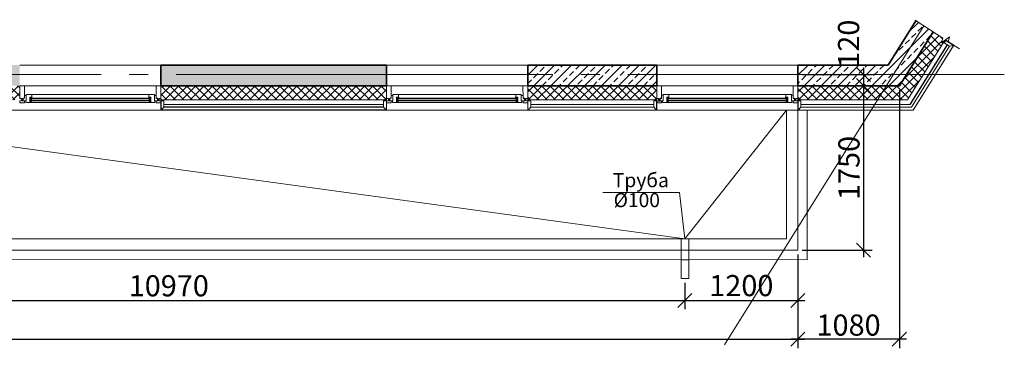
# Model space of a CAD drawing. Units: millimetres. Extents: x -63665 to 186585, y -580226 to -288815.
# Drawn here: x 176120 to 186585, y -386014 to -382391 of the extents above; entities that cross this region are included whole.
import ezdxf

# ---------------------------------------------------------------- set-up
doc = ezdxf.new("R2010")
doc.units = ezdxf.units.MM
doc.header["$PDMODE"] = 34
doc.header["$PDSIZE"] = -7
for name, pattern in [('AUSGEZOGEN', [0]), ('CENTER', [2, 1.25, -0.25, 0.25, -0.25]), ('DASHED2', [0.375, 0.25, -0.125]), ('GOST2.303 5', [24, 20, -1.5, 1, -1.5])]:
    doc.linetypes.add(name, pattern=pattern)
doc.layers.get('Defpoints').update_dxf_attribs({"color": 252, "lineweight": 5})
for name, color, linetype, lineweight in [('GLASS', 7, 'Continuous', 5), ('PANEL', 7, 'Continuous', 5), ('Вент фасад', 152, 'Continuous', 13), ('ливнесток', 150, 'Continuous', 9), ('Окна', 140, 'Continuous', 5), ('Оси', 1, 'CENTER', 15), ('переплеты', 220, 'Continuous', 25), ('размеры для перегородок', 234, 'Continuous', 13), ('Средние', 176, 'Continuous', 13), ('Стены наружние', 236, 'Continuous', 35), ('Текст', 176, 'Continuous', 25), ('Тонкие', 251, 'Continuous', 5), ('Утеплитель', 48, 'Continuous', 15), ('штрих', 32, 'Continuous', 5), ('Штриховка', 116, 'Continuous', 5)]:
    doc.layers.add(name, color=color, linetype=linetype, lineweight=lineweight)
doc.styles.add('ARIAL', font='ARIAL.TTF', dxfattribs={"width": 0.95, "height": 4})
doc.styles.add('GOST 2.304', font='CS_Gost2304.shx')
doc.dimstyles.new('SPDS', dxfattribs={"dimscale": 100, "dimtxt": 2, "dimasz": 2, "dimexe": 1.25, "dimexo": 0.625, "dimtad": 1, "dimdec": 0, "dimrnd": 0.001, "dimtxsty": 'GOST 2.304', "dimblk": 'OBLIQUE', "dimcen": 2.5, "dimdle": 2, "dimadec": 0, "dimazin": 2, "dimtfac": 0.75, "dimtdec": 0, "dimtmove": 1, "dimatfit": 3, "dimfxl": 1.25, "dimtolj": 1, "dimarcsym": 0})

# ---------------------------------------------------------------- blocks, each defined once
blk = doc.blocks.new('_OBLIQUE')
at = {"color": 0, "linetype": 'ByBlock'}
blk.add_line((-0.5, -0.5), (0.5, 0.5), dxfattribs=at)
blk = doc.blocks.new('*D37')
at = {"layer": 'Defpoints', "color": 0, "lineweight": 35, "ltscale": 100}
for p in [(140500, -384843), (184390, -384843), (184390, -385789)]:
    blk.add_point(p, dxfattribs=at)
at = {"layer": 'Средние', "color": 0, "lineweight": -2, "ltscale": 100}
for p, q in [((140500, -384890), (140500, -385883)), ((184390, -384890), (184390, -385883)), ((140425, -385789), (184465, -385789))]:
    blk.add_line(p, q, dxfattribs=at)
at = {"layer": 'Средние', "color": 0, "lineweight": -2, "ltscale": 100, "xscale": 150, "yscale": 150, "zscale": 150, "rotation": 180}
blk.add_blockref('_OBLIQUE', (140500, -385789), dxfattribs=at)
at = {"layer": 'Средние', "color": 0, "lineweight": -2, "ltscale": 100, "xscale": 150, "yscale": 150, "zscale": 150}
blk.add_blockref('_OBLIQUE', (184390, -385789), dxfattribs=at)
at = {"layer": 'Средние', "color": 0, "lineweight": 13, "ltscale": 100, "insert": (162445, -385633), "char_height": 225, "attachment_point": 5, "style": 'GOST 2.304'}
blk.add_mtext('\\A1;43890', dxfattribs=at)
blk = doc.blocks.new('*D38')
at = {"layer": 'Defpoints', "color": 0, "lineweight": 35, "ltscale": 100}
for p in [(184390, -382973), (184390, -383093), (185089, -383093)]:
    blk.add_point(p, dxfattribs=at)
at = {"layer": 'Средние', "color": 0, "lineweight": -2, "ltscale": 100}
for p, q in [((185089, -382898), (185089, -383168)), ((184437, -382973), (185182, -382973)), ((184437, -383093), (185182, -383093))]:
    blk.add_line(p, q, dxfattribs=at)
at = {"layer": 'Средние', "color": 0, "lineweight": -2, "ltscale": 100, "xscale": 150, "yscale": 150, "zscale": 150}
for p, rotation in [((185089, -382973), 90), ((185089, -383093), 270)]:
    blk.add_blockref('_OBLIQUE', p, dxfattribs=dict(at, rotation=rotation))
at = {"layer": 'Средние', "color": 0, "lineweight": 13, "ltscale": 100, "insert": (184930, -382646), "char_height": 225, "attachment_point": 5, "rotation": 90, "style": 'GOST 2.304'}
blk.add_mtext('\\A1;120', dxfattribs=at)
blk = doc.blocks.new('*D39')
at = {"layer": 'Defpoints', "color": 0, "lineweight": 35, "ltscale": 100}
for p in [(184390, -383093), (184390, -384843), (185089, -384843)]:
    blk.add_point(p, dxfattribs=at)
at = {"layer": 'Средние', "color": 0, "lineweight": -2, "ltscale": 100}
for p, q in [((184437, -383093), (185182, -383093)), ((185089, -383018), (185089, -384918)), ((184437, -384843), (185182, -384843))]:
    blk.add_line(p, q, dxfattribs=at)
at = {"layer": 'Средние', "color": 0, "lineweight": -2, "ltscale": 100, "xscale": 150, "yscale": 150, "zscale": 150}
for p, rotation in [((185089, -383093), 90), ((185089, -384843), 270)]:
    blk.add_blockref('_OBLIQUE', p, dxfattribs=dict(at, rotation=rotation))
at = {"layer": 'Средние', "color": 0, "lineweight": 13, "ltscale": 100, "insert": (184934, -383968), "char_height": 225, "attachment_point": 5, "rotation": 90, "style": 'GOST 2.304'}
blk.add_mtext('\\A1;1750', dxfattribs=at)
blk = doc.blocks.new('*D40')
at = {"layer": 'Defpoints', "color": 0, "lineweight": 35, "ltscale": 100}
for p in [(185470, -383093), (184390, -384875), (184390, -385789)]:
    blk.add_point(p, dxfattribs=at)
at = {"layer": 'Средние', "color": 0, "lineweight": -2, "ltscale": 100}
for p, q in [((185470, -383140), (185470, -385883)), ((184390, -384922), (184390, -385883)), ((185545, -385789), (184315, -385789))]:
    blk.add_line(p, q, dxfattribs=at)
at = {"layer": 'Средние', "color": 0, "lineweight": -2, "ltscale": 100, "xscale": 150, "yscale": 150, "zscale": 150, "rotation": 180}
blk.add_blockref('_OBLIQUE', (184390, -385789), dxfattribs=at)
at = {"layer": 'Средние', "color": 0, "lineweight": -2, "ltscale": 100, "xscale": 150, "yscale": 150, "zscale": 150}
blk.add_blockref('_OBLIQUE', (185470, -385789), dxfattribs=at)
at = {"layer": 'Средние', "color": 0, "lineweight": 13, "ltscale": 100, "insert": (184930, -385639), "char_height": 225, "attachment_point": 5, "style": 'GOST 2.304'}
blk.add_mtext('\\A1;1080', dxfattribs=at)
blk = doc.blocks.new('*D90')
at = {"layer": 'Defpoints', "color": 0, "lineweight": 35, "ltscale": 100}
for p in [(172220, -385143), (183190, -385143), (183190, -385377)]:
    blk.add_point(p, dxfattribs=at)
at = {"layer": 'Средние', "color": 0, "lineweight": -2, "ltscale": 100}
for p, q in [((172220, -385190), (172220, -385471)), ((183190, -385190), (183190, -385471)), ((172145, -385377), (183265, -385377))]:
    blk.add_line(p, q, dxfattribs=at)
at = {"layer": 'Средние', "color": 0, "lineweight": -2, "ltscale": 100, "xscale": 150, "yscale": 150, "zscale": 150, "rotation": 180}
blk.add_blockref('_OBLIQUE', (172220, -385377), dxfattribs=at)
at = {"layer": 'Средние', "color": 0, "lineweight": -2, "ltscale": 100, "xscale": 150, "yscale": 150, "zscale": 150}
blk.add_blockref('_OBLIQUE', (183190, -385377), dxfattribs=at)
at = {"layer": 'Средние', "color": 0, "lineweight": 13, "ltscale": 100, "insert": (177705, -385221), "char_height": 225, "attachment_point": 5, "style": 'GOST 2.304'}
blk.add_mtext('\\A1;10970', dxfattribs=at)
blk = doc.blocks.new('*D91')
at = {"layer": 'Defpoints', "color": 0, "lineweight": 35, "ltscale": 100}
for p in [(184390, -384843), (183190, -385143), (184390, -385377)]:
    blk.add_point(p, dxfattribs=at)
at = {"layer": 'Средние', "color": 0, "lineweight": -2, "ltscale": 100}
for p, q in [((184390, -384890), (184390, -385471)), ((183190, -385190), (183190, -385471)), ((183115, -385377), (184465, -385377))]:
    blk.add_line(p, q, dxfattribs=at)
at = {"layer": 'Средние', "color": 0, "lineweight": -2, "ltscale": 100, "xscale": 150, "yscale": 150, "zscale": 150, "rotation": 180}
blk.add_blockref('_OBLIQUE', (183190, -385377), dxfattribs=at)
at = {"layer": 'Средние', "color": 0, "lineweight": -2, "ltscale": 100, "xscale": 150, "yscale": 150, "zscale": 150}
blk.add_blockref('_OBLIQUE', (184390, -385377), dxfattribs=at)
at = {"layer": 'Средние', "color": 0, "lineweight": 13, "ltscale": 100, "insert": (183790, -385219), "char_height": 225, "attachment_point": 5, "style": 'GOST 2.304'}
blk.add_mtext('\\A1;1200', dxfattribs=at)

msp = doc.modelspace()

# ---------------------------------------------------------------- hatches: boundary and pattern name
at = {"layer": 'штрих', "linetype": 'ByBlock', "ltscale": 100}
h = msp.add_hatch(dxfattribs=at)
h.set_pattern_fill('ANSI37', color=256, scale=20, angle=180, style=0)
h.paths.add_polyline_path([(168020.4, -383093.3), (166820.4, -383093.3), (166820.9, -383227.3), (166820.4, -383227.3), (166820.4, -383243.3), (168020.4, -383243.3)])
h.paths.add_polyline_path([(173420.4, -383093.4), (172220.4, -383093.4), (172220.9, -383227.4), (172220.4, -383227.4), (172220.4, -383243.4), (173420.4, -383243.4)])
h.paths.add_polyline_path([(176120.4, -383093.4), (176120.4, -383093.4), (174920.4, -383093.4), (174920.4, -383093.4), (174921, -383227.4), (174920.4, -383227.4), (174920.4, -383243.4), (176120.4, -383243.4)])
h.paths.add_polyline_path([(180019.4, -383093.4), (177620.4, -383093.4), (177621, -383227.4), (177620.4, -383227.4), (177620.4, -383243.4), (180020, -383243.4)])
h.paths.add_polyline_path([(155262.2, -383093.3), (152655.2, -383093.3), (152655.2, -383093.3), (152655.7, -383227.3), (152655.2, -383227.3), (152655.2, -383243.3), (155168.5, -383243.3)])
h.paths.add_polyline_path([(159979.3, -383093.3), (155262.2, -383093.3), (155168.5, -383243.3), (159885.6, -383243.3)])
h.paths.add_polyline_path([(162219.4, -383093.3), (159979.3, -383093.3), (159885.6, -383243.3), (162125.7, -383243.3)])
h.paths.add_polyline_path([(165320.4, -383093.3), (162219.4, -383093.3), (162125.7, -383243.3), (165320.4, -383243.3)])
h.paths.add_polyline_path([(140994.7, -383093.2), (140054.1, -383093.2), (140054.1, -383205.4), (140005, -383223.3), (140059.9, -383243.2), (140901, -383243.2)])
h.paths.add_polyline_path([(143053.6, -383093.2), (140994.7, -383093.2), (140901, -383243.2), (143053.6, -383243.2)])
h.paths.add_polyline_path([(145753.6, -383093.3), (144554.1, -383093.3), (144554.1, -383227.3), (144554.1, -383227.3), (144554.1, -383243.3), (145753.6, -383243.3)])
h.paths.add_polyline_path([(148364.1, -383093.3), (147254.1, -383093.3), (147254.1, -383227.3), (147254.1, -383227.3), (147254.1, -383243.3), (148270.4, -383243.3)])
h.paths.add_polyline_path([(148454.1, -383093.3), (148364.1, -383093.3), (148270.4, -383243.3), (148454.1, -383243.3)])
h.paths.add_polyline_path([(151155.2, -383093.3), (149954.1, -383093.3), (149954.1, -383227.3), (149954.1, -383243.3), (151155.2, -383243.3)])
h.paths.add_polyline_path([(170720.4, -383243.4), (169520.4, -383243.4), (169520.4, -383093.4), (170720.4, -383093.4)])
h.paths.add_polyline_path([(181519.4, -383093.4), (182890.5, -383093.4), (182890.5, -383243.4), (181519.4, -383243.4)])
h.paths.add_polyline_path([(185947.7, -382615.5), (185918.5, -382637.7), (185930.1, -382587), (185829.6, -382521.6), (185472.2, -383093.4), (184390.5, -383093.4), (184390.5, -383243.4), (185555.4, -383243.4)])
at = {"layer": 'Штриховка', "ltscale": 100}
h = msp.add_hatch(dxfattribs=at)
h.set_pattern_fill('ANSI33', color=256, scale=20, style=0)
h.paths.add_polyline_path([(185729.5, -382456.8), (185644.9, -382402), (185350.5, -382873.1), (184390.5, -382873.1), (184390.5, -382973.1), (185406.9, -382973.1)])
h.paths.add_polyline_path([(185829.6, -382521.6), (185729.5, -382456.8), (185406.9, -382973.1), (185547.4, -382973.1)])
h.paths.add_polyline_path([(185547.4, -382973.1), (185406.9, -382973.1), (185331.7, -383093.4), (185472.2, -383093.4)])
h.paths.add_polyline_path([(184390.5, -383093.4), (184390.4, -382973.1), (185406.9, -382973.1), (185331.7, -383093.4)])
h = msp.add_hatch(dxfattribs=at)
h.set_pattern_fill('ANSI33', color=256, scale=20, style=0)
h.paths.add_polyline_path([(143053.6, -382873.1), (141132.3, -382873.1), (141069.8, -382973.1), (143053.6, -382973.1)])
h.paths.add_polyline_path([(143053.6, -382973.1), (141069.8, -382973.1), (140994.7, -383093.2), (143053.6, -383093.2)])
h.paths.add_polyline_path([(141069.8, -382973.1), (140054.1, -382973.1), (140054.1, -383093.2), (140994.7, -383093.2)])
h.paths.add_polyline_path([(141132.3, -382873.1), (140054.1, -382873.1), (140054.1, -382973.1), (141069.8, -382973.1)])
h.paths.add_polyline_path([(145753.6, -382873.1), (144554.1, -382873.1), (144554.1, -382973.1), (145753.6, -382973.1)])
h.paths.add_polyline_path([(145753.6, -382973.1), (144554.1, -382973.1), (144554.1, -383093.3), (145753.6, -383093.3)])
h.paths.add_polyline_path([(148454.1, -382873.1), (147254.1, -382873.1), (147254.1, -382973.1), (148439.2, -382973.1), (148454.1, -382949.1)])
h.paths.add_polyline_path([(148439.2, -382973.1), (147254.1, -382973.1), (147254.1, -383093.3), (148364.1, -383093.3)])
h.paths.add_polyline_path([(148454.1, -382973.1), (148439.2, -382973.1), (148364.1, -383093.3), (148454.1, -383093.3)])
h.paths.add_polyline_path([(151155.2, -382873.1), (149954.1, -382873.1), (149954.1, -382973.1), (151155.2, -382973.1)])
h.paths.add_polyline_path([(151155.2, -382973.1), (149954.1, -382973.1), (149954.1, -383093.3), (149954.1, -383093.3), (151155.2, -383093.3)])
h.paths.add_polyline_path([(155399.8, -382873.1), (152655.2, -382873.1), (152655.2, -382973.1), (155337.4, -382973.1)])
h.paths.add_polyline_path([(155337.4, -382973.1), (152655.2, -382973.1), (152655.2, -383093.3), (152655.2, -383093.3), (155262.2, -383093.3)])
h.paths.add_polyline_path([(160116.9, -382873.1), (155399.8, -382873.1), (155337.4, -382973.1), (160054.4, -382973.1)])
h.paths.add_polyline_path([(160054.4, -382973.1), (155337.4, -382973.1), (155262.2, -383093.3), (159979.3, -383093.3)])
h.paths.add_polyline_path([(162357, -382873.1), (160116.9, -382873.1), (160054.4, -382973.1), (162294.5, -382973.1)])
h.paths.add_polyline_path([(162294.5, -382973.1), (160054.4, -382973.1), (159979.3, -383093.3), (162219.4, -383093.3)])
h.paths.add_polyline_path([(165320.4, -382873.1), (162357, -382873.1), (162294.5, -382973.1), (165320.4, -382973.1)])
h.paths.add_polyline_path([(165320.4, -382973.1), (162294.5, -382973.1), (162219.4, -383093.3), (165320.4, -383093.3)])
h.paths.add_polyline_path([(168020.4, -382873.1), (166820.4, -382873.1), (166820.4, -382973.1), (168020.4, -382973.1)])
h.paths.add_polyline_path([(168020.4, -382973.1), (166820.4, -382973.1), (166820.4, -383093.3), (166820.4, -383093.3), (168020.4, -383093.3)])
h.paths.add_polyline_path([(170720.4, -382873.1), (169520.4, -382873.1), (169520.4, -382973.1), (170720.4, -382973.1)])
h.paths.add_polyline_path([(170720.4, -382973.1), (169520.4, -382973.1), (169520.4, -383093.3), (170720.4, -383093.4)])
h.paths.add_polyline_path([(173420.4, -382873.1), (172220.4, -382873.1), (172220.4, -382973.1), (173420.4, -382973.1)])
h.paths.add_polyline_path([(173420.4, -382973.1), (172220.4, -382973.1), (172220.4, -383093.4), (172220.4, -383093.4), (173420.4, -383093.4)])
h.paths.add_polyline_path([(176120.4, -382873.1), (174920.4, -382873.1), (174920.4, -382973.1), (176120.4, -382973.1)])
h.paths.add_polyline_path([(176120.4, -382973.1), (174920.4, -382973.1), (174920.4, -383093.4), (176120.4, -383093.4)])
h.paths.add_polyline_path([(180018.3, -382873.1), (177620.4, -382873.1), (177620.4, -382973.1), (180018.8, -382973.1)])
h.paths.add_polyline_path([(180018.8, -382973.1), (177620.4, -382973.1), (177620.4, -383093.4), (177620.4, -383093.4), (180019.4, -383093.4)])
h = msp.add_hatch(dxfattribs=at)
h.set_pattern_fill('ANSI33', color=256, scale=20, style=0)
h.paths.add_polyline_path([(181931.4, -382873.1), (181519.4, -382873.1), (181519.4, -382973.1), (181868.9, -382973.1)])
h.paths.add_polyline_path([(181868.9, -382973.1), (181519.4, -382973.1), (181519.4, -383093.4), (181793.7, -383093.4)])
h.paths.add_polyline_path([(182890.5, -382973.1), (181868.9, -382973.1), (181793.7, -383093.4), (182890.5, -383093.4)])
h.paths.add_polyline_path([(182890.5, -382873.1), (181931.4, -382873.1), (181868.9, -382973.1), (182890.5, -382973.1)])

# ---------------------------------------------------------------- linework, layer by layer
at = {"color": 220, "linetype": 'AUSGEZOGEN', "lineweight": 15}
for points in [[(176171.1, -383255.2), (176171.1, -383273.7), (176121.1, -383273.9), (176121.1, -383255.4), (176141.1, -383255.3), (176141, -383227.3), (176121, -383227.4), (176120.4, -383093.4), (176170.4, -383093.2), (176171, -383227.2), (176151, -383227.3), (176151.1, -383255.3), (176171.1, -383255.2)], [(177621.1, -383255.4), (177621.2, -383273.9), (177571.2, -383274.1), (177571.1, -383255.6), (177591.1, -383255.5), (177591, -383227.5), (177571, -383227.6), (177570.4, -383093.6), (177620.4, -383093.4), (177621, -383227.4), (177601, -383227.5), (177601.1, -383255.5), (177621.1, -383255.4)], [(180070, -383255.2), (180070.1, -383273.7), (180020.1, -383273.9), (180020, -383255.4), (180040, -383255.3), (180039.9, -383227.3), (180019.9, -383227.4), (180019.4, -383093.4), (180069.4, -383093.2), (180069.9, -383227.2), (180049.9, -383227.3), (180050, -383255.3), (180070, -383255.2)], [(181520, -383255.4), (181520.1, -383273.9), (181470.1, -383274.1), (181470, -383255.6), (181490, -383255.5), (181489.9, -383227.5), (181469.9, -383227.6), (181469.4, -383093.6), (181519.4, -383093.4), (181519.9, -383227.4), (181499.9, -383227.5), (181500, -383255.5), (181520, -383255.4)], [(182940.5, -383255.6), (182940.5, -383274.1), (182890.5, -383274.1), (182890.5, -383255.6), (182910.5, -383255.6), (182910.5, -383227.6), (182890.5, -383227.6), (182890.5, -383093.6), (182940.5, -383093.6), (182940.5, -383227.6), (182920.5, -383227.6), (182920.5, -383255.6), (182940.5, -383255.6)], [(184390.5, -383255.4), (184390.5, -383273.9), (184340.5, -383273.9), (184340.5, -383255.4), (184360.5, -383255.4), (184360.5, -383227.4), (184340.5, -383227.4), (184340.5, -383093.4), (184390.5, -383093.4), (184390.5, -383227.4), (184370.5, -383227.4), (184370.5, -383255.4), (184390.5, -383255.4)]]:
    msp.add_lwpolyline(points, close=True, dxfattribs=at)
at = {"color": 3, "linetype": 'AUSGEZOGEN', "lineweight": 15}
for points in [[(176171, -383195.6), (176189, -383195.6), (176189, -383255.2), (176157, -383255.2), (176157, -383227.2), (176171, -383227.2)], [(176227.6, -383214.2), (176248.9, -383214.2), (176249, -383185.6), (176189, -383185.6), (176189, -383195.6), (176189, -383255.2), (176184.5, -383255.2), (176184.5, -383270.7), (176234.5, -383270.7), (176234.5, -383265.7), (176227.6, -383265.7)], [(177514.4, -383214.2), (177493, -383214.2), (177493, -383185.6), (177553, -383185.6), (177553, -383195.7), (177553, -383255.2), (177557.5, -383255.2), (177557.5, -383270.7), (177507.5, -383270.7), (177507.5, -383265.7), (177514.4, -383265.7)], [(177571, -383195.7), (177553, -383195.7), (177553, -383255.2), (177585, -383255.2), (177585, -383227.2), (177571, -383227.2)], [(180069.9, -383195.7), (180087.9, -383195.7), (180087.9, -383255.2), (180055.9, -383255.2), (180055.9, -383227.2), (180069.9, -383227.2)], [(180126.5, -383214.2), (180147.9, -383214.3), (180147.9, -383185.6), (180087.9, -383185.6), (180087.9, -383195.7), (180087.9, -383255.2), (180083.4, -383255.2), (180083.4, -383270.7), (180133.4, -383270.7), (180133.4, -383265.7), (180126.5, -383265.7)], [(181413.3, -383214.2), (181391.9, -383214.3), (181391.9, -383185.6), (181451.9, -383185.6), (181451.9, -383195.7), (181451.9, -383255.2), (181456.4, -383255.2), (181456.4, -383270.7), (181406.4, -383270.7), (181406.4, -383265.7), (181413.3, -383265.7)], [(181469.9, -383195.7), (181451.9, -383195.7), (181451.9, -383255.2), (181483.9, -383255.2), (181483.9, -383227.2), (181469.9, -383227.2)], [(182940.5, -383195), (182958.5, -383195), (182958.5, -383254.5), (182926.5, -383254.5), (182926.5, -383226.5), (182940.5, -383226.5)], [(182997.1, -383213.5), (183018.5, -383213.5), (183018.5, -383184.9), (182958.5, -383184.9), (182958.5, -383195), (182958.5, -383254.5), (182954, -383254.5), (182954, -383270), (183004, -383270), (183004, -383265), (182997.1, -383265)], [(184283.9, -383213.5), (184262.5, -383213.5), (184262.5, -383184.9), (184322.5, -383184.9), (184322.5, -383195), (184322.5, -383254.5), (184327, -383254.5), (184327, -383270), (184277, -383270), (184277, -383265), (184283.9, -383265)], [(184340.5, -383195), (184322.5, -383195), (184322.5, -383254.5), (184354.5, -383254.5), (184354.5, -383226.5), (184340.5, -383226.5)]]:
    msp.add_lwpolyline(points, close=True, dxfattribs=at)
at = {"layer": 'GLASS', "color": 4, "linetype": 'Continuous'}
for points in [[(176249, -383214.2), (176239.4, -383214.2), (176239.4, -383227.2), (176253.6, -383227.2), (176248.9, -383214.2)], [(177493, -383214.2), (177502.5, -383214.2), (177502.5, -383227.2), (177488.3, -383227.2), (177493, -383214.2)], [(180147.9, -383214.2), (180138.4, -383214.2), (180138.4, -383227.2), (180152.6, -383227.2), (180147.9, -383214.3)], [(181391.9, -383214.2), (181401.5, -383214.2), (181401.5, -383227.2), (181387.3, -383227.2), (181391.9, -383214.3)], [(183018.5, -383213.5), (183008.9, -383213.5), (183008.9, -383226.5), (183023.1, -383226.5), (183018.5, -383213.5)], [(184262.5, -383213.5), (184272, -383213.5), (184272, -383226.5), (184257.8, -383226.5), (184262.5, -383213.5)], [(176227.6, -383265.7), (176238.2, -383265.7), (176249.5, -383255.2), (176227.6, -383255.2), (176227.6, -383265.7)], [(177514.4, -383265.7), (177503.7, -383265.7), (177492.5, -383255.2), (177514.4, -383255.2), (177514.4, -383265.7)], [(180126.5, -383265.7), (180137.1, -383265.7), (180148.4, -383255.2), (180126.5, -383255.2), (180126.5, -383265.7)], [(181413.3, -383265.7), (181402.7, -383265.7), (181391.4, -383255.2), (181413.3, -383255.2), (181413.3, -383265.7)], [(182997.1, -383265), (183007.7, -383265), (183019, -383254.5), (182997.1, -383254.5), (182997.1, -383265)], [(184283.9, -383265), (184273.2, -383265), (184262, -383254.5), (184283.9, -383254.5), (184283.9, -383265)]]:
    msp.add_lwpolyline(points, dxfattribs=at)
for points in [[(176234.6, -383249.2), (176234.6, -383233.2), (176244.6, -383233.2), (176244.6, -383249.2)], [(177507.4, -383249.2), (177507.4, -383233.2), (177497.4, -383233.2), (177497.4, -383249.2)], [(180133.5, -383249.2), (180133.5, -383233.2), (180143.5, -383233.2), (180143.5, -383249.2)], [(181406.3, -383249.2), (181406.3, -383233.2), (181396.3, -383233.2), (181396.3, -383249.2)], [(183004.1, -383248.5), (183004.1, -383232.5), (183014.1, -383232.5), (183014.1, -383248.5)], [(184276.9, -383248.5), (184276.9, -383232.5), (184266.9, -383232.5), (184266.9, -383248.5)]]:
    msp.add_lwpolyline(points, close=True, dxfattribs=at)
at = {"layer": 'PANEL', "color": 4, "linetype": 'Continuous'}
for points in [[(177514.4, -383227.2), (176227.6, -383227.2), (176227.6, -383233.2), (177514.4, -383233.2)], [(177514.4, -383249.2), (176227.6, -383249.2), (176227.6, -383255.2), (177514.4, -383255.2)], [(181413.3, -383227.2), (180126.5, -383227.2), (180126.5, -383233.2), (181413.3, -383233.2)], [(181413.3, -383249.2), (180126.5, -383249.2), (180126.5, -383255.2), (181413.3, -383255.2)], [(184283.9, -383226.5), (182997.1, -383226.5), (182997.1, -383232.5), (184283.9, -383232.5)], [(184283.9, -383248.5), (182997.1, -383248.5), (182997.1, -383254.5), (184283.9, -383254.5)]]:
    msp.add_lwpolyline(points, dxfattribs=at)
at = {"layer": 'Вент фасад'}
for points in [[(184390.5, -383353.4), (185616.4, -383353.4), (186047.8, -382662.9)], [(140400.5, -383353.3), (140400.5, -384943.2), (184490.5, -384943.4), (184490.5, -383353.4)], [(177620.4, -383353.4), (180020.4, -383353.4)], [(181520.4, -383353.4), (182890.5, -383353.4)]]:
    msp.add_lwpolyline(points, dxfattribs=at)
msp.add_lwpolyline([(183230.5, -384943.4), (183150.5, -384943.4), (183150.5, -385143.4), (183230.5, -385143.4)], close=True, dxfattribs=at)
at = {"layer": 'ливнесток'}
msp.add_lwpolyline([(183190.5, -384723.4), (183134.7, -384229.3), (182319.1, -384229.3)], dxfattribs=at)
at = {"layer": 'Окна'}
for p, q in [((177493, -383185.7), (176249, -383185.6)), ((181391.9, -383185.7), (180147.9, -383185.6)), ((184262.5, -383185), (183018.5, -383184.9)), ((177507.5, -383270.7), (176234.5, -383270.7)), ((181406.4, -383270.7), (180133.4, -383270.7)), ((184277, -383270), (183004, -383270))]:
    msp.add_line(p, q, dxfattribs=at)
at = {"layer": 'Оси', "linetype": 'GOST2.303 5', "lineweight": 9, "ltscale": 200}
for points in [[(185729.5, -382456.8), (183506.7, -386014)], [(186585.1, -382973.1), (138663.3, -382973.1)]]:
    msp.add_lwpolyline(points, dxfattribs=at)
at = {"layer": 'переплеты', "color": 220, "linetype": 'Continuous', "lineweight": 0}
for p, q in [((185978.3, -382657.2), (185582, -383291.4)), ((185980, -382658.2), (185583.1, -383293.4)), ((186002, -382672), (185597.5, -383319.4)), ((186003.7, -382673.1), (185598.6, -383321.4)), ((185615.2, -383351.4), (186045.1, -382663.5)), ((185616.4, -383353.4), (186047.8, -382662.9)), ((185963.9, -382608.6), (185947, -382634.7)), ((185947.3, -382636), (186003.6, -382672.4)), ((185964.5, -382611.3), (185948.6, -382635.8)), ((186047.8, -382662.9), (185963.9, -382608.6)), ((186045.1, -382663.5), (185964.5, -382611.3)), ((186003.6, -382672.4), (186045.1, -382663.5)), ((177620.4, -383353.3), (177620.4, -383253.3)), ((177620.4, -383253.3), (177651.5, -383253.3)), ((177622.4, -383351.3), (177622.4, -383255.3)), ((177622.4, -383255.3), (177651.5, -383255.3)), ((177652.4, -383321.3), (177622.4, -383351.3)), ((177652.4, -383254.3), (177652.4, -383321.3)), ((179988.4, -383291.3), (177652.4, -383291.3)), ((179988.4, -383293.3), (177652.4, -383293.3)), ((179988.4, -383319.3), (177652.4, -383319.3)), ((179988.4, -383321.3), (177652.4, -383321.3)), ((179988.4, -383254.4), (179988.4, -383321.4)), ((179988.4, -383321.4), (180018.4, -383351.4)), ((180020.4, -383253.4), (179989.3, -383253.4)), ((180018.4, -383255.4), (179989.3, -383255.4)), ((180018.4, -383351.4), (180018.4, -383255.4)), ((180020.4, -383353.4), (180020.4, -383253.4)), ((181520.1, -383353.4), (181520.1, -383253.4)), ((181520.1, -383253.4), (181551.2, -383253.4)), ((181522.1, -383351.4), (181522.1, -383255.4)), ((181522.1, -383255.4), (181551.2, -383255.4)), ((181552.1, -383321.4), (181522.1, -383351.4)), ((181552.1, -383254.4), (181552.1, -383321.4)), ((182858.5, -383291.4), (181552.1, -383291.4)), ((182858.5, -383293.4), (181552.1, -383293.4)), ((182858.5, -383319.4), (181552.1, -383319.4)), ((182858.5, -383321.4), (181552.1, -383321.4)), ((182858.5, -383254.4), (182858.5, -383321.4)), ((182858.5, -383321.4), (182888.5, -383351.4)), ((182890.5, -383253.4), (182859.3, -383253.4)), ((182888.5, -383255.4), (182859.3, -383255.4)), ((182888.5, -383351.4), (182888.5, -383255.4)), ((182890.5, -383353.4), (182890.5, -383253.4)), ((184390.5, -383353.4), (184390.5, -383253.4)), ((184390.5, -383253.4), (184421.6, -383253.4)), ((184392.5, -383351.4), (184392.5, -383255.4)), ((184392.5, -383255.4), (184421.6, -383255.4)), ((184422.5, -383321.4), (184392.5, -383351.4)), ((184422.5, -383254.4), (184422.5, -383321.4)), ((185582, -383291.4), (184422.5, -383291.4)), ((185583.1, -383293.4), (184422.5, -383293.4)), ((185597.5, -383319.4), (184422.5, -383319.4)), ((185598.6, -383321.4), (184422.5, -383321.4)), ((177620.4, -383351.3), (180018.3, -383351.3)), ((177620.4, -383353.3), (180020.4, -383353.3)), ((181520.1, -383351.4), (182888.5, -383351.4)), ((181520.1, -383353.4), (182890.5, -383353.4)), ((184390.5, -383351.4), (185615.2, -383351.4)), ((184390.5, -383353.4), (185616.4, -383353.4)), ((185614, -383353.4), (185614, -383353.4))]:
    msp.add_line(p, q, dxfattribs=at)
for points in [[(185948.6, -382635.8, -0.842107), (185947, -382634.7, -1)], [(177651.5, -383255.3, 0.842107), (177651.5, -383253.3, 1)], [(179989.3, -383255.4, -0.842107), (179989.3, -383253.4, -1)], [(181551.2, -383255.4, 0.842107), (181551.2, -383253.4, 1)], [(182859.3, -383255.4, -0.842107), (182859.3, -383253.4, -1)], [(184421.6, -383255.4, 0.842107), (184421.6, -383253.4, 1)]]:
    msp.add_lwpolyline(points, format="xyb", dxfattribs=at)
at = {"layer": 'размеры для перегородок', "linetype": 'Continuous'}
msp.add_lwpolyline([(186108.9, -382702.4), (185990.2, -382625.6), (186001.9, -382574.6), (185918.5, -382637.7), (185930.2, -382586.7), (185637.7, -382397.3)], dxfattribs=at)
at = {"layer": 'Средние'}
for p, q in [((176120.4, -382873.1), (177620.4, -382873.1)), ((180018.3, -382873.1), (181519.4, -382873.1)), ((182890.5, -382873.1), (184390.5, -382873.1)), ((176120.4, -383093.4), (177620.4, -383093.4)), ((177620.4, -383353.4), (177620.4, -383093.4)), ((180020.4, -383353.4), (180019.4, -383093.4)), ((180019.4, -383093.4), (181519.4, -383093.4)), ((181520.4, -383353.4), (181519.4, -383093.4)), ((182890.5, -383353.4), (182890.5, -383093.4)), ((184390.5, -383093.4), (182890.5, -383093.4)), ((184390.5, -383353.4), (184390.5, -383093.4)), ((177620.4, -383353.4), (176120.4, -383353.4)), ((181520.4, -383353.4), (180020.4, -383353.4)), ((184390.5, -383353.4), (182890.5, -383353.4))]:
    msp.add_line(p, q, dxfattribs=at)
at = {"layer": 'Средние', "ltscale": 3}
msp.add_lwpolyline([(184390.5, -383353.4), (140500.5, -383353.2), (140500.5, -384843.2), (184390.5, -384843.4)], close=True, dxfattribs=at)
msp.add_lwpolyline([(140620.5, -383353.2), (140620.5, -384723.2), (184270.5, -384723.4), (184270.5, -383353.4)], dxfattribs=at)
at = {"layer": 'Стены наружние'}
for p, q in [((185350.5, -382873.1), (185644.9, -382402)), ((180018.3, -382873.1), (177620.4, -382873.1)), ((177620.4, -382873.1), (177620.4, -383093.4)), ((180018.3, -382873.1), (180019.4, -383093.4)), ((182890.5, -382873.1), (181519.4, -382873.1)), ((181519.4, -382873.1), (181519.4, -383093.4)), ((182890.5, -383093.4), (182890.5, -382873.1)), ((185350.5, -382873.1), (184390.5, -382873.1)), ((184390.5, -383093.4), (184390.5, -382873.1))]:
    msp.add_line(p, q, dxfattribs=at)
for points in [[(184390.5, -383093.4), (185472.2, -383093.4), (185829.6, -382521.6)], [(177620.4, -383093.4), (180019.4, -383093.4)], [(181519.4, -383093.4), (182890.5, -383093.4)]]:
    msp.add_lwpolyline(points, dxfattribs=at)
at = {"layer": 'Тонкие', "color": 7, "ltscale": 100}
for p, q in [((183190.5, -384723.4), (173220.4, -383353.4)), ((184270.5, -383353.4), (183190.5, -384723.4))]:
    msp.add_line(p, q, dxfattribs=at)
at = {"layer": 'Тонкие', "color": 7, "linetype": 'DASHED2', "ltscale": 1000}
for p, q in [((183150.5, -384943.4), (183150.5, -384723.4)), ((183230.5, -384943.4), (183230.5, -384723.4))]:
    msp.add_line(p, q, dxfattribs=at)
at = {"layer": 'Утеплитель'}
for points in [[(184390.5, -383243.4), (185555.4, -383243.4), (185947.7, -382615.5)], [(177620.4, -383243.4), (180020.1, -383243.4)], [(181520.1, -383243.4), (182890.5, -383243.4)]]:
    msp.add_lwpolyline(points, dxfattribs=at)

# ---------------------------------------------------------------- texts
at = {"layer": 'Текст', "char_height": 150, "attachment_point": 6, "style": 'ARIAL'}
for s, insert in [('Труба', (183020.1, -384117)), ('%%C100', (182925.6, -384329.1))]:
    msp.add_mtext(s, dxfattribs=dict(at, insert=insert))

# ---------------------------------------------------------------- dimensions: what is measured, and where the dimension line sits
at = {"layer": 'Средние', "color": 7, "lineweight": 13, "ltscale": 100}
dim = msp.add_linear_dim(base=(185088.6, -383093.4), p1=(184390.4, -382973.1), p2=(184390.4, -383093.4), angle=90, dimstyle='SPDS', override={"dimscale": 75, "dimtxt": 3, "dimgap": 0.5, "dimlfac": 1, "dimtxsty": 'GOST 2.304', "dimblk1": 'OBLIQUE', "dimblk2": 'OBLIQUE', "dimsah": 1, "dimdle": 1, "dimtolj": 1}, dxfattribs=at)
dim.commit()
dim.dimension.update_dxf_attribs({"geometry": '*D38', "text_midpoint": (185088.6, -382646.1), "dimtype": 160})
for base, p1, p2, picture, middle in [((184390.5, -385789.4), (185470.2, -383093.4), (184390.5, -384874.7), '*D40', (184930.3, -385639.4)), ((184390.5, -385789.4), (140500.5, -384843.2), (184390.5, -384843.4), '*D37', (162445.5, -385632.9)), ((184390.5, -385377.3), (183190.5, -385143.4), (184390.5, -384843.4), '*D91', (183790.5, -385218.6)), ((183190.5, -385377.3), (172220.5, -385143.4), (183190.5, -385143.4), '*D90', (177705.5, -385220.8))]:
    dim = msp.add_linear_dim(base=base, p1=p1, p2=p2, dimstyle='SPDS', override={"dimscale": 75, "dimtxt": 3, "dimgap": 0.5, "dimlfac": 1, "dimtxsty": 'GOST 2.304', "dimblk1": 'OBLIQUE', "dimblk2": 'OBLIQUE', "dimsah": 1, "dimdle": 1, "dimtolj": 1}, dxfattribs=at)
    dim.commit()
    dim.dimension.update_dxf_attribs({"geometry": picture, "text_midpoint": middle})
dim = msp.add_linear_dim(base=(185088.6, -384843.4), p1=(184390.5, -383093.4), p2=(184390.5, -384843.4), angle=90, dimstyle='SPDS', override={"dimscale": 75, "dimtxt": 3, "dimgap": 0.5, "dimlfac": 1, "dimtxsty": 'GOST 2.304', "dimblk1": 'OBLIQUE', "dimblk2": 'OBLIQUE', "dimsah": 1, "dimdle": 1, "dimtolj": 1}, dxfattribs=at)
dim.commit()
dim.dimension.update_dxf_attribs({"geometry": '*D39', "text_midpoint": (184934, -383968.4)})

doc.saveas('drawing.dxf')
